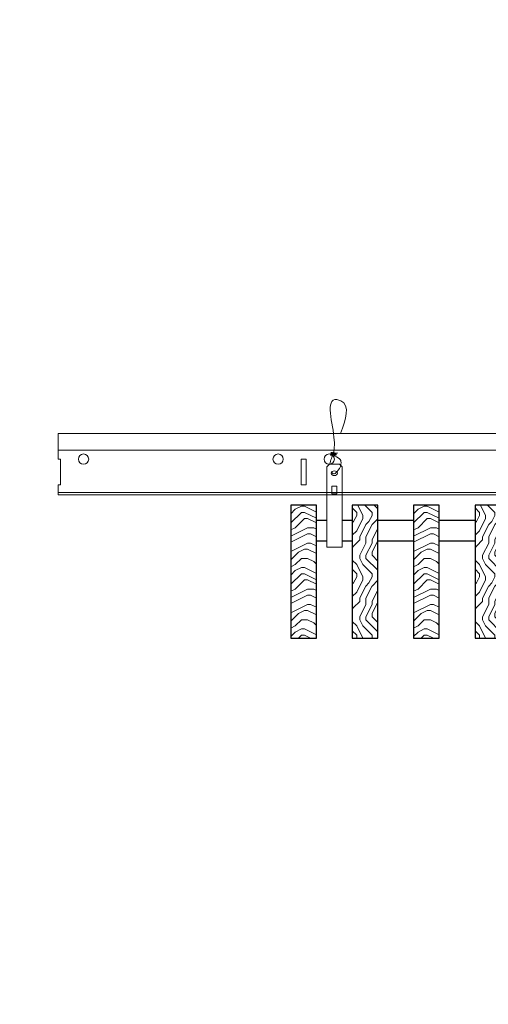
# Model space of a CAD drawing. Units: inches. Extents: x 0 to 3506, y 0 to 1152.
# Drawn here: x 1487 to 1499, y 707 to 731 of the extents above; entities that cross this region are included whole.
import ezdxf
from ezdxf.enums import TextEntityAlignment as Align

# ---------------------------------------------------------------- set-up
doc = ezdxf.new("R2010")
doc.units = ezdxf.units.IN
doc.header["$MEASUREMENT"] = 0
doc.layers.add('Z-ANNO-NPLT', color=252, linetype='Continuous', lineweight=35, plot=False)
for name, color, linetype, lineweight in [('Z-CLNG-SUSP', 3, 'Continuous', 18), ('Z-CLNG-TEES', 3, 'Continuous', 18), ('Z-CLNG-WOOD', 5, 'Continuous', 25), ('Z-CLNG-WOOD-PATT', 2, 'Continuous', 15)]:
    doc.layers.add(name, color=color, linetype=linetype, lineweight=lineweight)
doc.styles.get("Standard").update_dxf_attribs({"font": 'arial.ttf', "height": 0.09375})
pattern_1 = [(90, (1400.7942, 717.8454), (-1.5, 1.5), [0.075, -1.425]), (90, (1400.6442, 716.7954), (-1.5, 1.5), [0.15, -1.35]), (90, (1400.5692, 717.7704), (-1.5, 1.5), [0.075, -1.425]), (90, (1400.4192, 716.8704), (-1.5, 1.5), [0.075, -1.425]), (90, (1400.3442, 717.7704), (-1.5, 1.5), [0.075, -1.425]), (90, (1400.2692, 716.9454), (-1.5, 1.5), [0.075, -1.425]), (90, (1400.1942, 717.7704), (-1.5, 1.5), [0.075, -1.425]), (90, (1400.0442, 716.9454), (-1.5, 1.5), [0.075, -0.825, 0.075, -0.525]), (90, (1399.8942, 716.9454), (-1.5, 1.5), [0.15, -0.75, 0.075, -0.525]), (90, (1399.6692, 716.8704), (-1.5, 1.5), [0.075, -0.225, 0.075, -0.6, 0.075, -0.45]), (90, (1399.5192, 716.7954), (-1.5, 1.5), [0.075, -0.3, 0.15, -0.975]), (90, (1399.4442, 717.7704), (-1.5, 1.5), [0.075, -1.425]), (90, (1399.3692, 716.7954), (-1.5, 1.5), [0.075, -0.375, 0.075, -0.975]), (135, (1400.7942, 716.6454), (-1.5, -4e-16), [0.212132, -1.909189]), (135, (1400.7942, 717.9204), (-1.5, -4e-16), [0.424264, -1.697056]), (135, (1400.0442, 717.9204), (-1.5, -4e-16), [0.106065, -2.015255]), (135, (1399.8942, 716.6454), (-1.5, -4e-16), [0.318198, -1.803122]), (135, (1399.8942, 717.9204), (-1.5, -4e-16), [0.53033, -1.59099]), (135, (1399.6692, 717.9204), (-1.5, -4e-16), [0.318198, -1.803122]), (45, (1399.5192, 717.6204), (-2e-16, 1.5), [0.106065, -2.015255]), (45, (1400.7192, 717.0954), (-2e-16, 1.5), [0.212132, -1.909189]), (45, (1400.1192, 717.1704), (-2e-16, 1.5), [0.212132, -1.909189]), (45, (1400.4192, 717.6204), (-2e-16, 1.5), [0.212132, -1.909189]), (45, (1399.8192, 717.5454), (-2e-16, 1.5), [0.212132, -1.909189]), (45, (1399.6692, 717.6204), (-2e-16, 1.5), [0.318198, -1.803122]), (45, (1400.5692, 717.2454), (-2e-16, 1.5), [0.318198, -1.803122]), (45, (1400.4942, 717.4704), (-2e-16, 1.5), [0.318198, -1.803122]), (45, (1399.9692, 717.2454), (-2e-16, 1.5), [0.318198, -1.803122]), (45, (1399.8942, 717.3954), (-2e-16, 1.5), [0.318198, -1.803122]), (116.56505, (1400.4942, 716.7204), (-6e-10, 1.5), [0.167705, -3.186397]), (116.56505, (1400.5692, 717.8454), (-6e-10, 1.5), [0.67082, -2.683282]), (116.56505, (1400.3442, 717.8454), (-6e-10, 1.5), [0.67082, -2.683282]), (116.56505, (1400.1942, 717.8454), (-6e-10, 1.5), [0.670821, -1.005, 0.335415, -1.342866]), (116.56505, (1399.9692, 717.9954), (-6e-10, 1.5), [0.167705, -3.186397]), (116.56505, (1399.4442, 716.6454), (-6e-10, 1.5), [0.167705, -3.186397]), (116.56505, (1399.4442, 717.8454), (-6e-10, 1.5), [0.33541, -3.018692]), (63.43495, (1400.7942, 717.4704), (6e-10, 1.5), [0.33541, -3.018692]), (63.43495, (1400.4192, 716.9454), (6e-10, 1.5), [0.33541, -3.018692]), (63.43495, (1400.6442, 716.9454), (6e-10, 1.5), [0.167705, -3.186392]), (63.43495, (1400.2692, 717.0204), (6e-10, 1.5), [0.503115, -2.850987]), (63.43495, (1400.2692, 717.3204), (6e-10, 1.5), [0.33541, -3.018692]), (63.43495, (1400.1942, 717.4704), (6e-10, 1.5), [0.33541, -3.018692]), (63.43495, (1400.0442, 717.0204), (6e-10, 1.5), [0.167705, -3.186392]), (63.43495, (1399.8942, 717.0954), (6e-10, 1.5), [0.167705, -3.186392]), (63.43495, (1399.5942, 717.6954), (6e-10, 1.5), [0.167705, -3.186392]), (63.43495, (1400.1192, 717.6204), (6e-10, 1.5), [0.167705, -3.186392]), (63.43495, (1399.6692, 716.9454), (6e-10, 1.5), [0.503115, -2.850987]), (63.43495, (1399.5192, 716.8704), (6e-10, 1.5), [0.33541, -3.018692]), (63.43495, (1399.9692, 717.6954), (6e-10, 1.5), [0.1677, -1.5093, 0.1677, -1.509402]), (63.43495, (1399.6692, 717.2454), (6e-10, 1.5), [0.33541, -3.018692]), (63.43495, (1399.5192, 717.3204), (6e-10, 1.5), [0.33541, -3.018692]), (63.43495, (1399.3692, 716.8704), (6e-10, 1.5), [0.33541, -3.018692]), (63.43495, (1399.3692, 717.3204), (6e-10, 1.5), [0.33541, -3.018692])]

msp = doc.modelspace()

# ---------------------------------------------------------------- hatches: boundary and pattern name
at = {"layer": 'Z-CLNG-WOOD-PATT'}
h = msp.add_hatch(dxfattribs=at)
h.set_pattern_fill('ENDGRAIN', color=256, scale=1.5, style=0)
h.set_pattern_definition([(0, (1398.9942, 716.6454), (1.5, 1.5), [0.075, -1.425]), (0, (1397.9442, 716.7954), (1.5, 1.5), [0.15, -1.35]), (0, (1398.9192, 716.8704), (1.5, 1.5), [0.075, -1.425]), (0, (1398.0192, 717.0204), (1.5, 1.5), [0.075, -1.425]), (0, (1398.9192, 717.0954), (1.5, 1.5), [0.075, -1.425]), (0, (1398.0942, 717.1704), (1.5, 1.5), [0.075, -1.425]), (0, (1398.9192, 717.2454), (1.5, 1.5), [0.075, -1.425]), (0, (1398.0942, 717.3954), (1.5, 1.5), [0.075, -0.825, 0.075, -0.525]), (0, (1398.0942, 717.5454), (1.5, 1.5), [0.15, -0.75, 0.075, -0.525]), (0, (1398.0192, 717.7704), (1.5, 1.5), [0.075, -0.225, 0.075, -0.6, 0.075, -0.45]), (0, (1397.9442, 717.9204), (1.5, 1.5), [0.075, -0.3, 0.15, -0.975]), (0, (1398.9192, 717.9954), (1.5, 1.5), [0.075, -1.425]), (0, (1397.9442, 718.0704), (1.5, 1.5), [0.075, -0.375, 0.075, -0.975]), (45, (1397.7942, 716.6454), (2e-16, 1.5), [0.212132, -1.909189]), (45, (1399.0692, 716.6454), (2e-16, 1.5), [0.424264, -1.697056]), (45, (1399.0692, 717.3954), (2e-16, 1.5), [0.106065, -2.015255]), (45, (1397.7942, 717.5454), (2e-16, 1.5), [0.318198, -1.803122]), (45, (1399.0692, 717.5454), (2e-16, 1.5), [0.53033, -1.59099]), (45, (1399.0692, 717.7704), (2e-16, 1.5), [0.318198, -1.803122]), (315, (1398.7692, 717.9204), (1.5, -3e-16), [0.106065, -2.015255]), (315, (1398.2442, 716.7204), (1.5, -3e-16), [0.212132, -1.909189]), (315, (1398.3192, 717.3204), (1.5, -3e-16), [0.212132, -1.909189]), (315, (1398.7692, 717.0204), (1.5, -3e-16), [0.212132, -1.909189]), (315, (1398.6942, 717.6204), (1.5, -3e-16), [0.212132, -1.909189]), (315, (1398.7692, 717.7704), (1.5, -3e-16), [0.318198, -1.803122]), (315, (1398.3942, 716.8704), (1.5, -3e-16), [0.318198, -1.803122]), (315, (1398.6192, 716.9454), (1.5, -3e-16), [0.318198, -1.803122]), (315, (1398.3942, 717.4704), (1.5, -3e-16), [0.318198, -1.803122]), (315, (1398.5442, 717.5454), (1.5, -3e-16), [0.318198, -1.803122]), (26.56505, (1397.8692, 716.9454), (1.5, 6e-10), [0.167705, -3.186397]), (26.56505, (1398.9942, 716.8704), (1.5, 6e-10), [0.67082, -2.683282]), (26.56505, (1398.9942, 717.0954), (1.5, 6e-10), [0.67082, -2.683282]), (26.56505, (1398.9942, 717.2454), (1.5, 6e-10), [0.670821, -1.005, 0.335415, -1.342866]), (26.56505, (1399.1442, 717.4704), (1.5, 6e-10), [0.167705, -3.186397]), (26.56505, (1397.7942, 717.9954), (1.5, 6e-10), [0.167705, -3.186397]), (26.56505, (1398.9942, 717.9954), (1.5, 6e-10), [0.33541, -3.018692]), (333.43495, (1398.6192, 716.6454), (1.5, -6e-10), [0.33541, -3.018692]), (333.43495, (1398.0942, 717.0204), (1.5, -6e-10), [0.33541, -3.018692]), (333.43495, (1398.0942, 716.7954), (1.5, -6e-10), [0.167705, -3.186392]), (333.43495, (1398.1692, 717.1704), (1.5, -6e-10), [0.503115, -2.850987]), (333.43495, (1398.4692, 717.1704), (1.5, -6e-10), [0.33541, -3.018692]), (333.43495, (1398.6192, 717.2454), (1.5, -6e-10), [0.33541, -3.018692]), (333.43495, (1398.1692, 717.3954), (1.5, -6e-10), [0.167705, -3.186392]), (333.43495, (1398.2442, 717.5454), (1.5, -6e-10), [0.167705, -3.186392]), (333.43495, (1398.8442, 717.8454), (1.5, -6e-10), [0.167705, -3.186392]), (333.43495, (1398.7692, 717.3204), (1.5, -6e-10), [0.167705, -3.186392]), (333.43495, (1398.0942, 717.7704), (1.5, -6e-10), [0.503115, -2.850987]), (333.43495, (1398.0192, 717.9204), (1.5, -6e-10), [0.33541, -3.018692]), (333.43495, (1398.8442, 717.4704), (1.5, -6e-10), [0.1677, -1.5093, 0.1677, -1.509402]), (333.43495, (1398.3942, 717.7704), (1.5, -6e-10), [0.33541, -3.018692]), (333.43495, (1398.4692, 717.9204), (1.5, -6e-10), [0.33541, -3.018692]), (333.43495, (1398.0192, 718.0704), (1.5, -6e-10), [0.33541, -3.018692]), (333.43495, (1398.4692, 718.0704), (1.5, -6e-10), [0.33541, -3.018692])])
h.paths.add_polyline_path([(1494.3125, 719.597219), (1493.6875, 719.597219), (1493.6875, 716.347219), (1494.3125, 716.347219)])
h = msp.add_hatch(dxfattribs=at)
h.set_pattern_fill('ENDGRAIN', color=256, scale=1.5, angle=90, style=0)
h.set_pattern_definition(pattern_1)
h.paths.add_polyline_path([(1495.8125, 719.597219), (1495.1875, 719.597219), (1495.1875, 716.347219), (1495.8125, 716.347219)])
h = msp.add_hatch(dxfattribs=at)
h.set_pattern_fill('ENDGRAIN', color=256, scale=1.5, style=0)
h.set_pattern_definition([(0, (1401.9942, 716.6454), (1.5, 1.5), [0.075, -1.425]), (0, (1400.9442, 716.7954), (1.5, 1.5), [0.15, -1.35]), (0, (1401.9192, 716.8704), (1.5, 1.5), [0.075, -1.425]), (0, (1401.0192, 717.0204), (1.5, 1.5), [0.075, -1.425]), (0, (1401.9192, 717.0954), (1.5, 1.5), [0.075, -1.425]), (0, (1401.0942, 717.1704), (1.5, 1.5), [0.075, -1.425]), (0, (1401.9192, 717.2454), (1.5, 1.5), [0.075, -1.425]), (0, (1401.0942, 717.3954), (1.5, 1.5), [0.075, -0.825, 0.075, -0.525]), (0, (1401.0942, 717.5454), (1.5, 1.5), [0.15, -0.75, 0.075, -0.525]), (0, (1401.0192, 717.7704), (1.5, 1.5), [0.075, -0.225, 0.075, -0.6, 0.075, -0.45]), (0, (1400.9442, 717.9204), (1.5, 1.5), [0.075, -0.3, 0.15, -0.975]), (0, (1401.9192, 717.9954), (1.5, 1.5), [0.075, -1.425]), (0, (1400.9442, 718.0704), (1.5, 1.5), [0.075, -0.375, 0.075, -0.975]), (45, (1400.7942, 716.6454), (2e-16, 1.5), [0.212132, -1.909189]), (45, (1402.0692, 716.6454), (2e-16, 1.5), [0.424264, -1.697056]), (45, (1402.0692, 717.3954), (2e-16, 1.5), [0.106065, -2.015255]), (45, (1400.7942, 717.5454), (2e-16, 1.5), [0.318198, -1.803122]), (45, (1402.0692, 717.5454), (2e-16, 1.5), [0.53033, -1.59099]), (45, (1402.0692, 717.7704), (2e-16, 1.5), [0.318198, -1.803122]), (315, (1401.7692, 717.9204), (1.5, -3e-16), [0.106065, -2.015255]), (315, (1401.2442, 716.7204), (1.5, -3e-16), [0.212132, -1.909189]), (315, (1401.3192, 717.3204), (1.5, -3e-16), [0.212132, -1.909189]), (315, (1401.7692, 717.0204), (1.5, -3e-16), [0.212132, -1.909189]), (315, (1401.6942, 717.6204), (1.5, -3e-16), [0.212132, -1.909189]), (315, (1401.7692, 717.7704), (1.5, -3e-16), [0.318198, -1.803122]), (315, (1401.3942, 716.8704), (1.5, -3e-16), [0.318198, -1.803122]), (315, (1401.6192, 716.9454), (1.5, -3e-16), [0.318198, -1.803122]), (315, (1401.3942, 717.4704), (1.5, -3e-16), [0.318198, -1.803122]), (315, (1401.5442, 717.5454), (1.5, -3e-16), [0.318198, -1.803122]), (26.56505, (1400.8692, 716.9454), (1.5, 6e-10), [0.167705, -3.186397]), (26.56505, (1401.9942, 716.8704), (1.5, 6e-10), [0.67082, -2.683282]), (26.56505, (1401.9942, 717.0954), (1.5, 6e-10), [0.67082, -2.683282]), (26.56505, (1401.9942, 717.2454), (1.5, 6e-10), [0.670821, -1.005, 0.335415, -1.342866]), (26.56505, (1402.1442, 717.4704), (1.5, 6e-10), [0.167705, -3.186397]), (26.56505, (1400.7942, 717.9954), (1.5, 6e-10), [0.167705, -3.186397]), (26.56505, (1401.9942, 717.9954), (1.5, 6e-10), [0.33541, -3.018692]), (333.43495, (1401.6192, 716.6454), (1.5, -6e-10), [0.33541, -3.018692]), (333.43495, (1401.0942, 717.0204), (1.5, -6e-10), [0.33541, -3.018692]), (333.43495, (1401.0942, 716.7954), (1.5, -6e-10), [0.167705, -3.186392]), (333.43495, (1401.1692, 717.1704), (1.5, -6e-10), [0.503115, -2.850987]), (333.43495, (1401.4692, 717.1704), (1.5, -6e-10), [0.33541, -3.018692]), (333.43495, (1401.6192, 717.2454), (1.5, -6e-10), [0.33541, -3.018692]), (333.43495, (1401.1692, 717.3954), (1.5, -6e-10), [0.167705, -3.186392]), (333.43495, (1401.2442, 717.5454), (1.5, -6e-10), [0.167705, -3.186392]), (333.43495, (1401.8442, 717.8454), (1.5, -6e-10), [0.167705, -3.186392]), (333.43495, (1401.7692, 717.3204), (1.5, -6e-10), [0.167705, -3.186392]), (333.43495, (1401.0942, 717.7704), (1.5, -6e-10), [0.503115, -2.850987]), (333.43495, (1401.0192, 717.9204), (1.5, -6e-10), [0.33541, -3.018692]), (333.43495, (1401.8442, 717.4704), (1.5, -6e-10), [0.1677, -1.5093, 0.1677, -1.509402]), (333.43495, (1401.3942, 717.7704), (1.5, -6e-10), [0.33541, -3.018692]), (333.43495, (1401.4692, 717.9204), (1.5, -6e-10), [0.33541, -3.018692]), (333.43495, (1401.0192, 718.0704), (1.5, -6e-10), [0.33541, -3.018692]), (333.43495, (1401.4692, 718.0704), (1.5, -6e-10), [0.33541, -3.018692])])
h.paths.add_polyline_path([(1497.3125, 719.597219), (1496.6875, 719.597219), (1496.6875, 716.347219), (1497.3125, 716.347219)])
h = msp.add_hatch(dxfattribs=at)
h.set_pattern_fill('ENDGRAIN', color=256, scale=1.5, angle=90, style=0)
h.set_pattern_definition(pattern_1)
h.paths.add_polyline_path([(1498.1875, 716.347219), (1498.8125, 716.347219), (1498.8125, 719.597219), (1498.1875, 719.597219)])

# ---------------------------------------------------------------- linework, layer by layer
at = {"layer": 'Z-CLNG-SUSP'}
for points in [[(1494.627625, 720.597219), (1494.872375, 720.597219), (1494.9375, 720.532094), (1494.9375, 718.567217), (1494.5625, 718.567217), (1494.5625, 720.532094)], [(1494.8125, 719.875313), (1494.8125, 720.064497), (1494.6875, 720.064497), (1494.6875, 719.875313)]]:
    msp.add_lwpolyline(points, close=True, dxfattribs=at)
msp.add_lwpolyline([(1494.6875, 719.909719), (1494.8125, 719.909719)], dxfattribs=at)
msp.add_ellipse((1494.75, 720.376911), major_axis=(0.075, 0), ratio=0.765120083, dxfattribs=at)
for points, knots in [([(1494.642957, 720.597219), (1494.643211, 720.607585), (1494.647818, 720.679128), (1494.731931, 720.846236), (1494.80816, 721.319088), (1494.48796, 722.276933), (1495.162149, 722.078475), (1495.023791, 721.691427), (1494.900747, 721.347219)], [1.936641733, 1.936641733, 1.936641733, 1.936641733, 1.961781001, 2.114752424, 2.529943594, 3.524011008, 3.623722146, 4.424879622, 4.424879622, 4.424879622, 4.424879622]), ([(1494.837683, 720.866907), (1494.735827, 720.879509), (1494.551718, 720.902287), (1494.926849, 720.835833), (1494.523163, 720.879945), (1494.943261, 720.815451), (1494.52262, 720.8682), (1494.91705, 720.797117), (1494.504945, 720.850038), (1494.885609, 720.779374), (1494.929124, 720.606711), (1494.875928, 720.46929), (1494.747911, 720.337661), (1494.699635, 720.377597), (1494.683989, 720.404151)], [0, 0, 0, 0, 0.171243355, 0.309528869, 0.450962422, 0.594776908, 0.73809588, 0.878802515, 1.012007862, 1.241563403, 1.343144866, 1.545372931, 1.680335059, 1.773089551, 1.773089551, 1.773089551, 1.773089551])]:
    msp.add_open_spline(points, degree=3, knots=knots, dxfattribs=at)
at = {"layer": 'Z-CLNG-TEES'}
for p, q in [((1488, 720.722219), (1488, 721.347219)), ((1488, 721.347219), (1506.5727, 721.347219)), ((1488, 720.940969), (1506.5727, 720.940969)), ((1488, 719.847219), (1488, 720.097219)), ((1488, 719.909719), (1511.375, 719.909719)), ((1488, 719.847219), (1511.375, 719.847219))]:
    msp.add_line(p, q, dxfattribs=at)
msp.add_lwpolyline([(1488, 720.097219), (1488.0625, 720.097219), (1488.0625, 720.722219), (1488, 720.722219)], dxfattribs=at)
msp.add_lwpolyline([(1493.9375, 720.097219), (1494.0625, 720.097219), (1494.0625, 720.722219), (1493.9375, 720.722219)], close=True, dxfattribs=at)
for centre in [(1488.625, 720.722219), (1493.375, 720.722219), (1494.625, 720.722219)]:
    msp.add_circle(centre, 0.125, dxfattribs=at)
at = {"layer": 'Z-CLNG-WOOD'}
for points in [[(1493.6875, 716.347219), (1494.3125, 716.347219), (1494.3125, 719.597219), (1493.6875, 719.597219)], [(1495.1875, 716.347219), (1495.8125, 716.347219), (1495.8125, 719.597219), (1495.1875, 719.597219)], [(1496.6875, 716.347219), (1497.3125, 716.347219), (1497.3125, 719.597219), (1496.6875, 719.597219)], [(1498.1875, 716.347219), (1498.8125, 716.347219), (1498.8125, 719.597219), (1498.1875, 719.597219)]]:
    msp.add_lwpolyline(points, close=True, dxfattribs=at)
for points in [[(1494.5625, 719.222219), (1494.3125, 719.222219)], [(1495.1875, 719.222219), (1494.9375, 719.222219)], [(1496.6875, 719.222219), (1495.8125, 719.222219)], [(1498.1875, 719.222219), (1497.3125, 719.222219)], [(1494.3125, 718.722219), (1494.5625, 718.722219)], [(1494.9375, 718.722219), (1495.1875, 718.722219)], [(1495.8125, 718.722219), (1496.6875, 718.722219)], [(1497.3125, 718.722219), (1498.1875, 718.722219)]]:
    msp.add_lwpolyline(points, dxfattribs=at)

# ---------------------------------------------------------------- texts
at = {"layer": 'Z-ANNO-NPLT'}
msp.add_text('5/8" THICK MEMBERS', height=132, rotation=32.8258798, dxfattribs=at).set_placement((11.245932, 116.062426), align=Align.TOP_LEFT)

doc.saveas('drawing.dxf')
